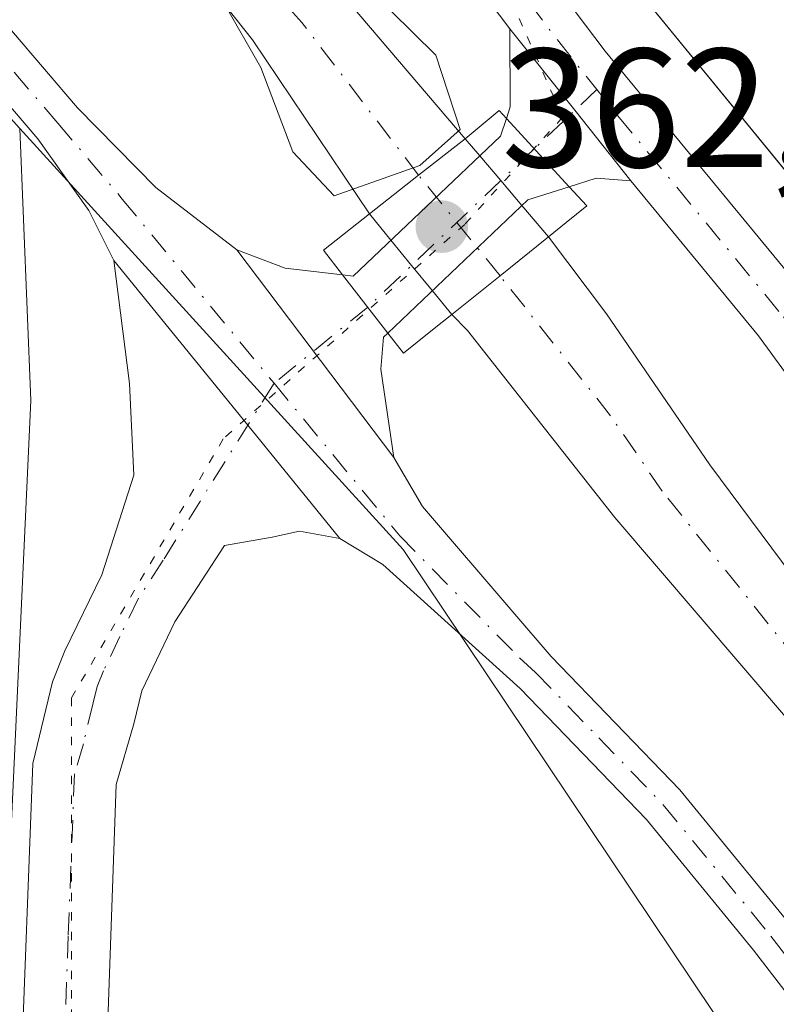
# Model space of a CAD drawing. Units: metres. Extents: x 628683 to 632176, y 4687976 to 4690354.
# Drawn here: x 631729 to 631774, y 4689129 to 4689188 of the extents above; entities that cross this region are included whole.
import ezdxf

# ---------------------------------------------------------------- set-up
doc = ezdxf.new("R2010")
doc.units = ezdxf.units.M
doc.header["$MEASUREMENT"] = 0
doc.linetypes.add('DGN Style 4', pattern=[2.6384748266838614, 1.318413404963828, -0.6592067024819142, 0.001648016756204785, -0.6592067024819142])
doc.linetypes.add('DGN Style 5', pattern=[1.1536117293433497, 0.4944050268614355, -0.6592067024819142])
for name, color, linetype, lineweight in [('Comarca CxS', 21, 'Continuous', 0), ('Comunidad Autónoma CxS', 142, 'Continuous', 0), ('Corriente artificial Cxs', 4, 'Continuous', 13), ('Corriente artificial eje', 142, 'DGN Style 4', 0), ('Corriente artificial eje oculto', 21, 'DGN Style 4', 0), ('Corriente artificial oculto Cxs', 21, 'Continuous', 13), ('Cultivos herbáceos CxS', 92, 'Continuous', 0), ('Curva de nivel normal', 30, 'Continuous', 0), ('Matorral CxS', 135, 'Continuous', 0), ('Municipio CxS', 4, 'Continuous', 0), ('Núcleo urbano CxS', 7, 'Continuous', 0), ('Pastizal CxS', 92, 'Continuous', 0), ('Pista no pavimentada Cxs', 111, 'Continuous', 0), ('Pista no pavimentada eje', 91, 'DGN Style 4', 0), ('Provincia CxS', 1, 'Continuous', 0), ('Puente Cxs', 1, 'Continuous', 13), ('Punto de cota en terreno', 7, 'Continuous', 0), ('Rótulo de punto de cota en construcción', 7, 'Continuous', 0), ('Suelo desnudo CxS', 253, 'Continuous', 0), ('Vía pecuaria eje', 92, 'DGN Style 5', 0)]:
    doc.layers.add(name, color=color, linetype=linetype, lineweight=lineweight)
doc.styles.add('Style-Arial', font='txt')

# ---------------------------------------------------------------- blocks, each defined once
blk = doc.blocks.new('5PATER')
at = {"layer": 'Núcleo urbano CxS', "linetype": 'Continuous', "lineweight": 0}
h = blk.add_hatch(color=51, dxfattribs=at)
edge = h.paths.add_edge_path()
edge.add_ellipse((0, 0), major_axis=(-0.1095731443231308, -0.1110710700762829), ratio=0.9994222409660322, start_angle=0, end_angle=360)

msp = doc.modelspace()

# ---------------------------------------------------------------- linework, layer by layer
at = {"layer": 'Comarca CxS', "color": 21, "linetype": 'Continuous', "lineweight": 0}
msp.add_3dface([(632158.470000985, 4688040.579983116), (628725.5400009587, 4687976.709983118), (628683.0200009588, 4690289.919983093), (632114.8200009863, 4690353.799983092)], dxfattribs=at)
at = {"layer": 'Comunidad Autónoma CxS', "color": 142, "linetype": 'Continuous', "lineweight": 0}
msp.add_3dface([(632158.470000985, 4688040.579983116), (628725.5400009587, 4687976.709983118), (628683.0200009588, 4690289.919983093), (632114.8200009863, 4690353.799983092)], dxfattribs=at)
at = {"layer": 'Corriente artificial Cxs', "color": 4, "linetype": 'Continuous', "lineweight": 13, "extrusion": (-0.618250996327706, 0.7859807280448821, 2.611198684144662e-05), "elevation": 3295022.011712658, "flags": 128}
msp.add_lwpolyline([(-3395638.240463344, 274.828928681573), (-3395634.737476422, 273.6032286811597), (-3395631.02655317, 274.4803286814566)], dxfattribs=at)
at = {"layer": 'Corriente artificial Cxs', "color": 4, "linetype": 'Continuous', "lineweight": 13, "extrusion": (-0.6270193261726297, 0.7789885384986955, 0.00486019481995323), "elevation": 3256689.058430321, "flags": 128}
msp.add_lwpolyline([(-3432370.563885923, -15466.56876484199), (-3432374.226314336, -15466.34676221995), (-3432377.910452488, -15466.2361606993), (-3432377.918058302, -15466.23526090303)], dxfattribs=at)
at = {"layer": 'Corriente artificial Cxs', "color": 4, "linetype": 'Continuous', "lineweight": 13}
for points in [[(631518.6601, 4689225.4901, 359.9763999999996), (631524.4001000002, 4689224.390100001, 359.914300000004), (631527.1801000005, 4689224.050100001, 359.8987000000052), (631528.9001000002, 4689223.8301, 359.9713000000047), (631553.1901000004, 4689224.0601, 360.3374999999942), (631570.4401000004, 4689224.4001, 359.9590000000026), (631600.5301000001, 4689226.4101, 360.2609999999986), (631628.6300999997, 4689226.720100001, 360.1635999999999), (631639.1401000004, 4689227.960100001, 360.2719999999972), (631649.5601000005, 4689229.8201, 360.0203000000038), (631655.1901000004, 4689230.4901, 360.2143000000069), (631662.2301000003, 4689230.7501, 360.386599999998), (631671.6601, 4689229.360099999, 360.0495999999985), (631683.2500999998, 4689227.120100001, 360.395399999994), (631709.1101000002, 4689220.0601, 360.6600999999937), (631711.0500999996, 4689219.2301, 360.3196999999927), (631715.2401000002, 4689217.450099999, 360.4051999999938), (631721.9301000005, 4689213.280099999, 360.6818999999959), (631730.5301000001, 4689205.880100001, 360.5587999999989), (631743.8201000001, 4689193.420100001, 360.6407999999938), (631748.8300999999, 4689188.4301, 360.3231999999989), (631755.5800999999, 4689180.520099999, 360.8684999999969)], [(631662.2301000003, 4689230.7501, 360.386599999998), (631671.6601, 4689229.360099999, 360.0495999999985), (631683.2500999998, 4689227.120100001, 360.395399999994), (631709.1101000002, 4689220.0601, 360.6600999999937), (631711.0500999996, 4689219.2301, 360.3196999999927), (631715.2401000002, 4689217.450099999, 360.4051999999938), (631721.9301000005, 4689213.280099999, 360.6818999999959), (631730.5301000001, 4689205.880100001, 360.5587999999989), (631743.8201000001, 4689193.420100001, 360.6407999999938), (631748.8300999999, 4689188.4301, 360.3231999999989), (631755.5800999999, 4689180.520099999, 360.8684999999969), (631752.8267999999, 4689178.3544, 359.6428000000014), (631749.9101, 4689176.0601, 360.5198999999994), (631742.9801000003, 4689186.380100001, 360.2458000000042), (631739.3300999999, 4689191.0001, 360.4821999999986), (631727.2301000003, 4689203.030099999, 360.2201999999961), (631719.4401000004, 4689210.390100001, 360.3435000000027), (631713.0800999999, 4689214.350099999, 360.1178999999975), (631708.2001, 4689216.420100001, 360.0188999999955), (631681.3101000005, 4689223.420100001, 359.7899000000034), (631671.1300999997, 4689225.1801, 360.0800000000018), (631660.5601000005, 4689227.380100001, 359.6389000000054)], [(631749.9101, 4689176.0601, 360.5198999999994), (631742.9801000003, 4689186.380100001, 360.2458000000042), (631739.3300999999, 4689191.0001, 360.4821999999986), (631727.2301000003, 4689203.030099999, 360.2201999999961), (631719.4401000004, 4689210.390100001, 360.3435000000027), (631713.0800999999, 4689214.350099999, 360.1178999999975), (631708.2001, 4689216.420100001, 360.0188999999955), (631681.3101000005, 4689223.420100001, 359.7899000000034), (631671.1300999997, 4689225.1801, 360.0800000000018), (631660.5601000005, 4689227.380100001, 359.6389000000054), (631655.3701, 4689227.390100001, 359.4161000000022), (631650.0201000003, 4689226.7601, 359.4367000000057), (631639.5900999998, 4689224.9001, 360.2059000000008), (631628.8300999999, 4689223.630100001, 360.0866999999998), (631600.6501000002, 4689223.3101, 359.5507999999973), (631584.2301000003, 4689222.220100001, 359.6772000000055), (631570.6401000004, 4689221.3101, 359.7260999999999), (631553.2801000001, 4689220.2601, 359.9842999999965), (631528.2901, 4689219.920100001, 359.6708999999973), (631523.3101000005, 4689220.640100001, 359.5832999999984), (631518.0500999996, 4689221.7401, 359.4250999999931)], [(631795.4101, 4689119.790100001, 361.3083000000042), (631784.4301000005, 4689134.1501, 361.0378999999957), (631774.4401000004, 4689146.4101, 360.8503000000055), (631764.4501, 4689158.0801, 360.4492999999929), (631755.7200999996, 4689169.1601, 361.6879000000045), (631754.8000999996, 4689170.100099999, 361.7572999999975), (631754.7960999999, 4689170.104900001, 361.7571999999927), (631757.6498999996, 4689172.400400001, 361.9792000000016), (631760.5201000003, 4689174.710100001, 362.0898000000016), (631760.5259999996, 4689174.7149, 362.0907000000007), (631760.5301000001, 4689174.710100001, 362.0907000000007), (631763.9501, 4689170.1501, 361.418399999995), (631770.0800999999, 4689161.210100001, 361.1419000000024), (631779.2001, 4689148.940099999, 361.1373000000021), (631789.0900999998, 4689136.140100001, 361.3632000000071), (631798.9301000005, 4689121.9801, 361.2203000000009)], [(631760.5259999996, 4689174.7149, 362.0907000000007), (631760.5301000001, 4689174.710100001, 362.0907000000007), (631763.9501, 4689170.1501, 361.418399999995), (631770.0800999999, 4689161.210100001, 361.1419000000024), (631779.2001, 4689148.940099999, 361.1373000000021), (631789.0900999998, 4689136.140100001, 361.3632000000071), (631798.9301000005, 4689121.9801, 361.2203000000009), (631813.3201000001, 4689103.2301, 361.1869000000006), (631821.6101000002, 4689094.0701, 361.2139000000025), (631835.6501000002, 4689075.5601, 361.2081000000035), (631848.3701, 4689060.630100001, 361.4073999999964), (631859.0100999996, 4689047.1801, 361.5265000000072), (631874.7200999996, 4689027.3201, 361.3689000000013), (631892.1001000004, 4689003.210100001, 361.5105999999942), (631907.5701000001, 4688983.440099999, 361.1548000000039), (631933.8201000001, 4688951.720100001, 361.2516999999934)], [(632010.9001000002, 4688844.110099999, 361.476800000004), (631995.2200999996, 4688864.1501, 361.6682000000001), (631972.6700999998, 4688894.3201, 361.462400000004), (631961.1201, 4688909.130100001, 361.3840999999957), (631954.7901, 4688916.5001, 361.5158999999985), (631949.5401, 4688922.600099999, 361.6502999999939), (631929.5800999999, 4688948.3101, 361.4385000000038), (631903.3300999999, 4688980.030099999, 361.5200999999943), (631887.7500999998, 4688999.940099999, 361.3325000000041), (631870.3800999997, 4689024.040100001, 361.2655999999988), (631859.1601, 4689037.950099999, 361.5432000000001), (631843.5800999999, 4689057.2601, 361.4872000000032), (631832.3201000001, 4689072.610099999, 360.9741999999969), (631817.9501, 4689092.200099999, 361.1140000000014), (631811.8800999997, 4689100.040100001, 361.1836000000039), (631810.9101, 4689101.290100001, 361.3024000000005), (631795.4101, 4689119.790100001, 361.3083000000042), (631784.4301000005, 4689134.1501, 361.0378999999957), (631774.4401000004, 4689146.4101, 360.8503000000055), (631764.4501, 4689158.0801, 360.4492999999929), (631755.7200999996, 4689169.1601, 361.6879000000045), (631754.8000999996, 4689170.100099999, 361.7572999999975), (631754.7960999999, 4689170.104900001, 361.7571999999927)]]:
    msp.add_polyline3d(points, dxfattribs=at)
at = {"layer": 'Corriente artificial eje', "color": 142, "linetype": 'DGN Style 4', "lineweight": 0}
for points in [[(631752.8267999999, 4689178.3544, 359.6428000000014), (631745.9101, 4689187.4001, 359.8068000000058), (631741.5701000001, 4689192.210100001, 360.180600000007), (631728.8800999997, 4689204.460100001, 360.2877000000008), (631720.6801000005, 4689211.8301, 360.300900000002), (631714.1601, 4689215.9001, 360.1364000000031), (631710.3273999998, 4689217.527799999, 359.7397999999957)], [(631813.1594000002, 4689101.012499999, 361.0800000000018), (631812.1101000002, 4689102.2601, 361.0209999999934), (631797.1700999998, 4689120.890100001, 360.9333999999944), (631794.0401, 4689126.140100001, 360.8335999999982), (631767.2600999996, 4689159.6501, 360.2877000000008), (631764.2001, 4689164.110099999, 360.3752999999998), (631757.6501000002, 4689172.4001, 361.9790999999968)]]:
    msp.add_polyline3d(points, dxfattribs=at)
at = {"layer": 'Corriente artificial eje oculto', "color": 21, "linetype": 'DGN Style 4', "lineweight": 0, "extrusion": (-0.1835934998118514, 0.2266444015481858, 0.9565175074580184), "elevation": 947134.3140320836, "flags": 128}
msp.add_lwpolyline([(-3442482.859908473, -3104787.273351109), (-3442482.859908473, -3104795.283638775)], dxfattribs=at)
at = {"layer": 'Corriente artificial oculto Cxs', "color": 21, "linetype": 'Continuous', "lineweight": 13, "extrusion": (-0.618250996327706, 0.7859807280448821, 2.611198684144662e-05), "elevation": 3295022.011712658, "flags": 128}
msp.add_lwpolyline([(-3395638.240463344, 274.828928681573), (-3395634.737476422, 273.6032286811597), (-3395631.02655317, 274.4803286814566)], dxfattribs=at)
at = {"layer": 'Corriente artificial oculto Cxs', "color": 21, "linetype": 'Continuous', "lineweight": 13, "extrusion": (0.7611894170760157, 0.6485296194624296, 6.3335550662693e-05), "elevation": 3521958.142904031, "flags": 128}
msp.add_lwpolyline([(3159642.387040889, 137.8033418850048), (3159641.053726186, 138.1698418837808), (3159639.122982158, 138.6075418866166), (3159637.192596194, 138.874041887118), (3159634.760621425, 139.02554188746)], dxfattribs=at)
at = {"layer": 'Corriente artificial oculto Cxs', "color": 21, "linetype": 'Continuous', "lineweight": 13, "extrusion": (-0.7731128840390428, -0.6342684232193402, 0.0001893137227259195), "elevation": -3462610.232581828, "flags": 128}
msp.add_lwpolyline([(-3224555.76294883, 1017.276851707061), (-3224557.588321746, 1017.115751704177), (-3224559.521619665, 1016.626051695782), (-3224561.454994893, 1016.321051696068), (-3224563.466026331, 1016.039551684895)], dxfattribs=at)
at = {"layer": 'Corriente artificial oculto Cxs', "color": 21, "linetype": 'Continuous', "lineweight": 13, "extrusion": (-0.6270193261726297, 0.7789885384986955, 0.00486019481995323), "elevation": 3256689.058430321, "flags": 128}
msp.add_lwpolyline([(-3432370.563885923, -15466.56876484199), (-3432374.226314336, -15466.34676221995), (-3432377.910452488, -15466.2361606993), (-3432377.918058302, -15466.23526090303)], dxfattribs=at)
at = {"layer": 'Corriente artificial oculto Cxs', "color": 21, "linetype": 'Continuous', "lineweight": 13}
msp.add_polyline3d([(631760.5259999996, 4689174.7149, 362.0907000000007), (631760.5201000003, 4689174.710100001, 362.0898000000016), (631757.6498999996, 4689172.400400001, 361.9792000000016), (631754.7960999999, 4689170.104900001, 361.7571999999927), (631753.6382999998, 4689171.516100001, 361.5960999999952), (631752.4119999995, 4689173.010700001, 361.1064000000042), (631751.1857000003, 4689174.5054, 360.8013999999966), (631749.9101, 4689176.0601, 360.5198999999994), (631752.8267999999, 4689178.3544, 359.6428000000014), (631755.5800999999, 4689180.520099999, 360.8684999999969), (631756.4447999997, 4689179.505200001, 361.2350000000006), (631757.6969, 4689178.035499999, 361.6726999999955), (631758.9488000004, 4689176.566099999, 361.9391999999934)], close=True, dxfattribs=at)
at = {"layer": 'Cultivos herbáceos CxS', "color": 92, "linetype": 'Continuous', "lineweight": 0}
for points in [[(631643.9439000003, 4689212.683800001, 362.1301999999997), (631681.4111000003, 4689213.9683, 362.152700000006), (631688.2199999997, 4689210.642000001, 362.1288999999961), (631709.9911000002, 4689200.006200001, 362.3374999999942), (631725.8718999998, 4689184.769900001, 362.2752000000037), (631729.1889000004, 4689181.131800001, 362.3010000000068), (631729.8415000001, 4689165.0097, 362.5620999999956), (631726.9710999997, 4689102.727499999, 362.7790999999997), (631728.2720999997, 4689095.678300001, 363.1131000000024), (631720.7039000001, 4689085.5395, 363.3435000000027), (631709.9086999996, 4689084.8485, 363.8266000000003), (631688.2289000005, 4689101.892700001, 363.2085999999982), (631669.1458999999, 4689107.5131, 362.6064999999944)], [(631729.1889000004, 4689181.131800001, 362.3010000000068), (631729.8415000001, 4689165.0097, 362.5620999999956), (631726.9710999997, 4689102.727499999, 362.7790999999997), (631728.2720999997, 4689095.678300001, 363.1131000000024)]]:
    msp.add_polyline3d(points, dxfattribs=at)
at = {"layer": 'Curva de nivel normal', "color": 30, "linetype": 'Continuous', "lineweight": 0, "elevation": 359.9999999999999, "flags": 128}
msp.add_lwpolyline([(631716.2100000001, 4689218.210100001), (631721.1699999999, 4689214.9901), (631728.1399999997, 4689210.030099999), (631732.8499999996, 4689205.1501), (631735.6100000005, 4689203.040100001), (631737.7599999999, 4689200.960100001), (631740.5999999996, 4689198.530099999), (631753.8399999999, 4689185.460100001), (631755.2800000003, 4689181.0701), (631752.8877999998, 4689178.928300001), (631747.8300000001, 4689177.140100001), (631745.3700000001, 4689179.7501), (631743.4699999997, 4689184.7401), (631741.2800000003, 4689188.5601), (631738.9600000001, 4689190.920100001), (631733.6399999997, 4689195.2601), (631722.5300000003, 4689206.0101), (631717.5899999999, 4689210.090100001), (631709.0199999996, 4689214.190099999), (631692.2300000006, 4689219.540100001)], dxfattribs=at)
at = {"layer": 'Matorral CxS', "color": 135, "linetype": 'Continuous', "lineweight": 0, "extrusion": (-0.01802337850957019, -0.01444177233517934, 0.9997332609445981), "elevation": -78743.77627078918, "flags": 128}
msp.add_lwpolyline([(-3264326.60965002, 3424247.769865494), (-3264292.940415976, 3424249.91746026), (-3264224.924589859, 3424244.119820356)], dxfattribs=at)
at = {"layer": 'Matorral CxS', "color": 135, "linetype": 'Continuous', "lineweight": 0}
for points in [[(631700.1963000001, 4688950.326099999, 368.3269), (631711.7768999999, 4688986.543099999, 368.7388000000064), (631714.1649000002, 4688994.0111, 369.0353000000032), (631721.6473000003, 4689022.642100001, 367.6787999999942), (631730.9907000001, 4689060.177300001, 364.1334000000061), (631731.5389, 4689077.9713, 363.625199999995), (631728.2720999997, 4689095.678300001, 363.1131000000024), (631726.9710999997, 4689102.727499999, 362.7790999999997), (631729.8415000001, 4689165.0097, 362.5620999999956), (631729.1889000004, 4689181.131800001, 362.3010000000068), (631751.9178999999, 4689156.1995, 362.3506000000052), (631789.9253000002, 4689099.496900001, 362.2167000000045), (631788.3148999996, 4689057.515699999, 362.4131000000052), (631787.6237000005, 4689039.500700001, 362.6264999999985), (631785.1454999996, 4689026.7805, 362.639599999995), (631774.4880999997, 4688998.1339, 363.6103000000003), (631763.8679000001, 4688961.862500001, 364.3053000000073)], [(631729.1889000004, 4689181.131800001, 362.3010000000068), (631729.8415000001, 4689165.0097, 362.5620999999956), (631726.9710999997, 4689102.727499999, 362.7790999999997), (631728.2720999997, 4689095.678300001, 363.1131000000024)]]:
    msp.add_polyline3d(points, dxfattribs=at)
at = {"layer": 'Municipio CxS', "color": 4, "linetype": 'Continuous', "lineweight": 0}
msp.add_3dface([(632158.470000985, 4688040.579983116), (628725.5400009587, 4687976.709983118), (628683.0200009588, 4690289.919983093), (632114.8200009863, 4690353.799983092)], dxfattribs=at)
at = {"layer": 'Pastizal CxS', "color": 92, "linetype": 'Continuous', "lineweight": 0}
for points in [[(631813.1646999996, 4689513.238700001, 363.3298999999971), (631805.1697000006, 4689428.683300001, 362.4000999999989), (631791.8569, 4689360.721100001, 361.8938000000053), (631783.3432999998, 4689314.0551, 362.0757000000012), (631781.0802999996, 4689301.650900001, 362.224000000002), (631774.7429000001, 4689262.9069, 361.7874000000011), (631782.3687000005, 4689246.3979, 362.3929999999964), (631789.3614999996, 4689222.9005, 361.9327000000048), (631782.4638999999, 4689168.9703, 362.1273999999976), (631743.0062999995, 4689217.168, 362.2480999999971), (631726.4933000002, 4689227.323100001, 362.4186000000045), (631712.5204999996, 4689233.669399999, 362.4480999999942), (631695.3712999999, 4689243.8234, 361.724000000002), (631705.5295000002, 4689251.4495, 361.9364999999962), (631716.9537000004, 4689269.871300001, 361.7103000000061), (631730.3448999999, 4689359.5667, 362.0475000000006), (631756.8863000004, 4689494.0811, 362.4443000000028), (631766.3910999997, 4689557.596100001, 364.075800000006)], [(631695.3712999999, 4689243.8234, 361.724000000002), (631712.5204999996, 4689233.669399999, 362.4480999999942), (631726.4933000002, 4689227.323100001, 362.4186000000045), (631743.0062999995, 4689217.168, 362.2480999999971), (631782.4638999999, 4689168.9703, 362.1273999999976)]]:
    msp.add_polyline3d(points, dxfattribs=at)
at = {"layer": 'Pista no pavimentada Cxs', "color": 111, "linetype": 'Continuous', "lineweight": 0, "extrusion": (-0.01812862316626817, -0.03277673021039647, 0.99929827327921), "elevation": -164786.8981401634, "flags": 128}
msp.add_lwpolyline([(-1716713.955538832, 4406050.614418176), (-1716714.085006357, 4406051.319242891), (-1716716.34341051, 4406055.363975629)], dxfattribs=at)
at = {"layer": 'Pista no pavimentada Cxs', "color": 111, "linetype": 'Continuous', "lineweight": 0, "extrusion": (0.7821370781514675, 0.6231063805484989, 0.000171756905406417), "elevation": 3415983.956487799, "flags": 128}
msp.add_lwpolyline([(3273922.999873458, -224.0362365888959), (3273928.332187697, -224.0293365888011), (3273934.50678008, -224.2375365918658)], dxfattribs=at)
msp.add_lwpolyline([(3273922.999873458, -224.0362365888959), (3273928.332187697, -224.0293365888011), (3273934.50678008, -224.2375365918658)], dxfattribs=at)
at = {"layer": 'Pista no pavimentada Cxs', "color": 111, "linetype": 'Continuous', "lineweight": 0, "extrusion": (-0.04209490311990817, 0.04565641495637933, 0.9980698927954176), "elevation": 187859.0378276458, "flags": 128}
msp.add_lwpolyline([(-3643029.576151066, -3013401.405878461), (-3643029.576151066, -3013395.892247403)], dxfattribs=at)
msp.add_lwpolyline([(-3643029.576151066, -3013401.405878461), (-3643029.576151066, -3013395.892247403)], dxfattribs=at)
at = {"layer": 'Pista no pavimentada Cxs', "color": 111, "linetype": 'Continuous', "lineweight": 0, "extrusion": (-0.1678593236384048, 0.1891073413786475, 0.9675027963289601), "elevation": 781061.6837448317, "flags": 128}
msp.add_lwpolyline([(-3585350.975539254, -2987090.782451025), (-3585348.626696129, -2987091.866053249), (-3585337.1792146, -2987091.459900152)], dxfattribs=at)
at = {"layer": 'Pista no pavimentada Cxs', "color": 111, "linetype": 'Continuous', "lineweight": 0, "extrusion": (0.003211025521283229, -0.1357693141650605, 0.9907352737468526), "elevation": -634258.5478763671, "flags": 128}
msp.add_lwpolyline([(742459.6477382446, 4629685.520227141), (742457.601857937, 4629685.720510955), (742455.9929690184, 4629685.249254921)], dxfattribs=at)
at = {"layer": 'Pista no pavimentada Cxs', "color": 111, "linetype": 'Continuous', "lineweight": 0, "extrusion": (0.007498120714673088, -0.009925754552881324, 0.9999226257977685), "elevation": -41444.10663148779, "flags": 128}
msp.add_lwpolyline([(631721.5818604099, 4688993.555796626), (631730.8712367415, 4688981.259790905)], dxfattribs=at)
msp.add_lwpolyline([(631721.5818604099, 4688993.555796626), (631730.8712367415, 4688981.259790905)], dxfattribs=at)
at = {"layer": 'Pista no pavimentada Cxs', "color": 111, "linetype": 'Continuous', "lineweight": 0, "extrusion": (-0.03273311960781999, -0.1101728745333826, 0.9933732836138647), "elevation": -536938.430212119, "flags": 128}
msp.add_lwpolyline([(-729909.5187019925, 4643961.622788733), (-729906.4733347308, 4643961.407010231), (-729903.1000038794, 4643961.990830289)], dxfattribs=at)
at = {"layer": 'Pista no pavimentada Cxs', "color": 111, "linetype": 'Continuous', "lineweight": 0, "extrusion": (0.7755519301101735, 0.6312837640852483, 0.0001135990547132056), "elevation": 3450142.125035673, "flags": 128}
msp.add_lwpolyline([(3237893.527146324, -29.36598421973781), (3237880.948773324, -29.10828421807309), (3237872.316427334, -29.56338422101601)], dxfattribs=at)
msp.add_lwpolyline([(3237893.527146324, -29.36598421973781), (3237880.948773324, -29.10828421807309), (3237872.316427334, -29.56338422101601)], dxfattribs=at)
at = {"layer": 'Pista no pavimentada Cxs', "color": 111, "linetype": 'Continuous', "lineweight": 0, "extrusion": (0.02814397446779342, -0.03620250730338205, 0.9989480943302834), "elevation": -151617.5980025119, "flags": 128}
msp.add_lwpolyline([(3376773.44546853, 3310865.239516068), (3376773.44546853, 3310869.611969778)], dxfattribs=at)
msp.add_lwpolyline([(3376773.44546853, 3310865.239516068), (3376773.44546853, 3310869.611969778)], dxfattribs=at)
at = {"layer": 'Pista no pavimentada Cxs', "color": 111, "linetype": 'Continuous', "lineweight": 0}
for points in [[(631748.0952000003, 4689354.115, 362.4671999999992), (631730.7001, 4689275.380100001, 362.1999000000069), (631729.2600999996, 4689270.2601, 362.078800000003), (631725.1501000002, 4689260.380100001, 363.2103999999963), (631719.9001000002, 4689251.4101, 362.2976999999955), (631713.1201, 4689241.3101, 362.3086000000039), (631711.6801000005, 4689237.210100001, 362.3861999999936), (631711.5100999996, 4689235.210100001, 362.4337999999989), (631711.6601, 4689233.780099999, 362.4526000000042), (631712.2200999996, 4689232.1601, 362.4734999999928), (631713.3300999999, 4689230.3101, 362.4918000000035), (631715.2200999996, 4689228.790100001, 362.4673000000039), (631720.8800999997, 4689225.700099999, 362.5694999999978), (631732.8601000002, 4689218.140100001, 362.5982999999979), (631745.5201000003, 4689208.350099999, 362.4955000000046), (631750.8800999997, 4689202.9001, 362.3846000000049), (631763.8701, 4689185.710100001, 362.4486999999936), (631775.9001000002, 4689171.110099999, 362.8031999999948), (631806.7100999998, 4689128.870100001, 362.1441999999952)], [(631803.7401000002, 4689126.6601, 362.3610000000044), (631772.9700999996, 4689168.840100001, 362.7008999999962), (631765.4001000002, 4689178.030099999, 362.6826000000001), (631762.0774999997, 4689182.2007, 362.6894999999931), (631758.2301000003, 4689187.030099999, 362.4812999999995), (631748.0701000001, 4689200.470100001, 362.526199999993), (631743.0601000005, 4689205.5701, 362.5356999999931), (631729.4001000002, 4689216.130100001, 362.4250999999931), (631724.5100999996, 4689219.5001, 362.4550000000018), (631713.1601, 4689225.700099999, 362.3571999999986), (631710.4901000002, 4689227.840100001, 362.6238000000012), (631709.4156999999, 4689229.6415, 362.5813999999955), (631708.8746999997, 4689230.723099999, 362.5755999999965), (631708.3280999997, 4689232.080499999, 362.5831999999937), (631708.0201000003, 4689232.960100001, 362.5987000000023), (631707.7901, 4689235.1801, 362.6371000000072), (631708.0401, 4689237.9901, 362.6404000000039), (631709.7801000001, 4689242.9801, 362.4579999999987), (631716.7701000003, 4689253.380100001, 362.5380000000005), (631721.8300999999, 4689262.040100001, 362.2265999999945), (631725.7600999996, 4689271.4801, 362.0611000000063), (631727.1101000002, 4689276.290100001, 362.4118000000017)], [(631758.2301000003, 4689187.030099999, 362.4812999999995), (631748.0701000001, 4689200.470100001, 362.526199999993), (631743.0601000005, 4689205.5701, 362.5356999999931), (631729.4001000002, 4689216.130100001, 362.4250999999931), (631724.5100999996, 4689219.5001, 362.4550000000018), (631713.1601, 4689225.700099999, 362.3571999999986), (631710.4901000002, 4689227.840100001, 362.6238000000012), (631709.4156999999, 4689229.6415, 362.5813999999955)], [(631732.8601000002, 4689218.140100001, 362.5982999999979), (631745.5201000003, 4689208.350099999, 362.4955000000046), (631750.8800999997, 4689202.9001, 362.3846000000049), (631763.8701, 4689185.710100001, 362.4486999999936), (631775.9001000002, 4689171.110099999, 362.8031999999948), (631806.7100999998, 4689128.870100001, 362.1441999999952), (631816.2401000002, 4689116.300100001, 362.1242000000057), (631824.9401000004, 4689104.140100001, 362.1785999999993), (631831.1801000005, 4689096.870100001, 362.1975999999996), (631834.4901000002, 4689093.950099999, 362.1619000000064), (631837.6001000004, 4689091.9101, 362.1441999999952), (631841.6201, 4689090.1501, 362.2045000000071), (631846.0800999999, 4689087.940099999, 362.254700000005), (631855.0800999999, 4689085.670100001, 362.3671999999933), (631858.4001000002, 4689085.0601, 362.3785999999964), (631859.9901000002, 4689084.7601, 362.3959000000032), (631917.6700999998, 4689076.340100001, 362.8169999999955), (631964.9001000002, 4689069.640100001, 363.1123999999982)], [(631518.5000999998, 4689213.710100001, 361.147100000002), (631527.6901000004, 4689212.4001, 361.2231000000029), (631541.6801000005, 4689211.690099999, 361.3273000000045), (631551.8701, 4689212.0701, 361.9542999999976), (631569.8400999998, 4689213.4801, 361.6926999999997), (631584.8601000002, 4689214.210100001, 361.7897999999986), (631617.0701000001, 4689215.770099999, 361.8469999999944), (631638.0601000005, 4689217.1501, 362.3791000000056), (631663.1001000004, 4689217.5701, 362.2856999999931), (631673.3101000005, 4689217.020099999, 362.251099999994), (631679.3501000004, 4689216.120100001, 362.2026000000042), (631685.5201000003, 4689214.780099999, 362.0801000000066), (631692.2001, 4689212.720100001, 362.0785999999935), (631706.2600999996, 4689206.390100001, 362.3122000000003), (631710.1901000004, 4689204.270099999, 362.3233999999939), (631714.5500999996, 4689201.280099999, 362.3894), (631717.1401000004, 4689199.140100001, 362.4064999999973), (631722.8201000001, 4689193.8101, 362.3856999999989), (631732.6201, 4689182.350099999, 362.4311000000016), (631737.2600999996, 4689177.620100001, 363.0066999999981), (631742.0619000001, 4689173.9329, 362.632700000002)], [(631663.1001000004, 4689217.5701, 362.2856999999931), (631673.3101000005, 4689217.020099999, 362.251099999994), (631679.3501000004, 4689216.120100001, 362.2026000000042), (631685.5201000003, 4689214.780099999, 362.0801000000066), (631692.2001, 4689212.720100001, 362.0785999999935), (631706.2600999996, 4689206.390100001, 362.3122000000003), (631710.1901000004, 4689204.270099999, 362.3233999999939), (631714.5500999996, 4689201.280099999, 362.3894), (631717.1401000004, 4689199.140100001, 362.4064999999973), (631722.8201000001, 4689193.8101, 362.3856999999989), (631732.6201, 4689182.350099999, 362.4311000000016), (631737.2600999996, 4689177.620100001, 363.0066999999981), (631742.0619000001, 4689173.9329, 362.632700000002), (631751.3501000004, 4689161.637499999, 362.4410000000062), (631753.0585000003, 4689158.7371, 362.3021000000008), (631758.4030999999, 4689152.492900001, 362.1551000000036), (631760.6801000005, 4689149.860099999, 362.1013999999996), (631768.3000999996, 4689141.950099999, 362.100900000005), (631774.7301000003, 4689134.110099999, 362.4475999999996), (631803.8000999996, 4689096.390100001, 362.6260000000038)], [(631734.7600999996, 4689173.300100001, 362.5669000000053), (631733.2801000001, 4689176.270099999, 362.5148999999947), (631730.2701000003, 4689180.520099999, 362.3885000000009), (631720.6700999998, 4689191.7501, 362.3810999999987), (631715.1700999998, 4689196.9101, 362.4961999999941), (631712.7600999996, 4689198.9001, 362.4616999999998), (631708.6401000004, 4689201.7301, 362.4323000000004), (631704.9401000004, 4689203.720100001, 362.3206000000064), (631691.1501000002, 4689209.9301, 362.3745999999956), (631684.7600999996, 4689211.9001, 362.2357000000048), (631678.8101000005, 4689213.200099999, 362.3941999999952), (631673.0100999996, 4689214.0601, 362.6756000000024), (631663.0500999996, 4689214.600099999, 362.5749999999971), (631656.9901000002, 4689214.4901, 362.7290000000066), (631638.1801000005, 4689214.1801, 362.2985000000044), (631617.2401000002, 4689212.800100001, 361.9856), (631585.0100999996, 4689211.2401, 361.8775000000023), (631570.0301000001, 4689210.5101, 361.7013000000007), (631552.0401, 4689209.100099999, 361.766300000003), (631541.6601, 4689208.710100001, 361.4760999999999), (631527.4101, 4689209.440099999, 361.3478999999934), (631517.9801000003, 4689210.770099999, 361.3080000000046)], [(631801.7301000003, 4689094.7601, 362.9192999999942), (631772.6700999998, 4689132.470100001, 362.8142999999982), (631766.3300999999, 4689140.200099999, 362.0334000000003), (631758.8400999998, 4689147.960100001, 361.9881000000024), (631750.7001, 4689155.300100001, 362.2513000000035), (631748.1501000002, 4689156.850099999, 362.3695000000007), (631742.7006000001, 4689163.545, 362.8246000000072), (631734.7600999996, 4689173.300100001, 362.5669000000053), (631733.2801000001, 4689176.270099999, 362.5148999999947), (631730.2701000003, 4689180.520099999, 362.3885000000009), (631720.6700999998, 4689191.7501, 362.3810999999987), (631715.1700999998, 4689196.9101, 362.4961999999941), (631712.7600999996, 4689198.9001, 362.4616999999998), (631708.6401000004, 4689201.7301, 362.4323000000004), (631704.9401000004, 4689203.720100001, 362.3206000000064), (631691.1501000002, 4689209.9301, 362.3745999999956), (631684.7600999996, 4689211.9001, 362.2357000000048), (631678.8101000005, 4689213.200099999, 362.3941999999952), (631673.0100999996, 4689214.0601, 362.6756000000024), (631663.0500999996, 4689214.600099999, 362.5749999999971)], [(631748.3189000003, 4689172.4553, 362.6750000000029), (631748.9501, 4689172.380100001, 362.6772000000055), (631757.6700999998, 4689180.670100001, 362.2617000000027), (631758.0225000001, 4689181.721100001, 362.3034000000043)], [(632139.6124, 4689039.9296, 363.7247999999963), (632123.2001, 4689042.200099999, 363.7342999999965), (632073.6601, 4689050.210100001, 363.4752000000008), (632048.7801000001, 4689053.270099999, 363.4147999999986), (632026.0201000003, 4689057.290100001, 363.3032999999996), (632007.0301000001, 4689059.790100001, 363.2744999999995), (631981.2600999996, 4689064.110099999, 363.1888000000035), (631964.4700999996, 4689066.790100001, 363.0831000000035), (631944.6700999998, 4689069.550100001, 363.0657000000065), (631862.8101000005, 4689081.450099999, 362.5014999999985), (631858.4501, 4689082.190099999, 362.4073000000063), (631854.4901000002, 4689082.850099999, 362.3767999999982), (631845.3800999997, 4689085.140100001, 362.3358000000007), (631840.3300999999, 4689086.670100001, 362.2608999999939), (631835.8300999999, 4689088.640100001, 362.2094999999972), (631832.2401000002, 4689091.0001, 362.1742999999988), (631828.5401, 4689094.270099999, 362.2810999999929), (631822.0201000003, 4689101.860099999, 362.2823999999964), (631813.2600999996, 4689114.100099999, 362.2783000000054), (631803.7401000002, 4689126.6601, 362.3610000000044), (631772.9700999996, 4689168.840100001, 362.7008999999962), (631765.4001000002, 4689178.030099999, 362.6826000000001)], [(631729.2301000003, 4689124.3201, 363.1196000000054), (631729.9700999996, 4689143.520099999, 362.8739999999962), (631731.1300999997, 4689148.360099999, 362.8959999999934), (631731.8701, 4689150.1801, 362.9750000000058), (631734.0601000005, 4689154.690099999, 363.0099000000046), (631735.9583000002, 4689160.598900001, 363.0112999999984), (631735.6939000003, 4689166.0229, 362.8769999999931), (631734.7600999996, 4689173.300100001, 362.5669000000053), (631742.7006000001, 4689163.545, 362.8246000000072), (631748.1501000002, 4689156.850099999, 362.3695000000007), (631745.7600999996, 4689157.270099999, 362.4517999999953), (631744.1401000004, 4689156.9301, 362.4758000000002), (631741.3300999999, 4689156.420100001, 362.5792999999976), (631738.3901000004, 4689151.9101, 362.6230999999971), (631736.4301000005, 4689147.8101, 362.6918000000005), (631735.9501, 4689145.860099999, 362.7317999999942), (631734.9001000002, 4689142.280099999, 362.8315000000002), (631734.2701000003, 4689124.370100001, 363.2109000000055)], [(631734.2960999999, 4689060.283700001, 364.116399999999), (631734.1052999999, 4689061.7611, 364.088699999993), (631733.4254999999, 4689072.5691, 363.8267000000051), (631732.5109000001, 4689078.6623, 363.699099999998), (631731.6738999998, 4689095.617900001, 363.4524999999995), (631730.6101000002, 4689105.700099999, 363.2937999999995), (631729.5201000003, 4689119.020099999, 363.179999999993), (631729.2301000003, 4689124.3201, 363.1196000000054), (631729.9700999996, 4689143.520099999, 362.8739999999962), (631731.1300999997, 4689148.360099999, 362.8959999999934), (631731.8701, 4689150.1801, 362.9750000000058), (631734.0601000005, 4689154.690099999, 363.0099000000046), (631735.9583000002, 4689160.598900001, 363.0112999999984), (631735.6939000003, 4689166.0229, 362.8769999999931), (631734.7600999996, 4689173.300100001, 362.5669000000053)], [(631750.9996999997, 4689169.006899999, 362.4744999999967), (631750.7401000002, 4689168.7601, 362.480899999995), (631750.5900999998, 4689166.860099999, 362.4369000000006), (631751.3501000004, 4689161.637499999, 362.4410000000062)], [(631751.3501000004, 4689161.637499999, 362.4410000000062), (631753.0585000003, 4689158.7371, 362.3021000000008), (631758.4030999999, 4689152.492900001, 362.1551000000036), (631760.6801000005, 4689149.860099999, 362.1013999999996), (631768.3000999996, 4689141.950099999, 362.100900000005), (631774.7301000003, 4689134.110099999, 362.4475999999996), (631803.8000999996, 4689096.390100001, 362.6260000000038), (631824.8201000001, 4689070.360099999, 362.6247000000003), (631846.6300999997, 4689042.100099999, 362.6447999999946), (631859.3601000002, 4689025.720100001, 362.5614999999962), (631877.1401000004, 4689002.850099999, 362.6824999999953), (631907.2801000001, 4688965.420100001, 362.670100000003)], [(631748.1501000002, 4689156.850099999, 362.3695000000007), (631745.7600999996, 4689157.270099999, 362.4517999999953), (631744.1401000004, 4689156.9301, 362.4758000000002), (631741.3300999999, 4689156.420100001, 362.5792999999976), (631738.3901000004, 4689151.9101, 362.6230999999971), (631736.4301000005, 4689147.8101, 362.6918000000005), (631735.9501, 4689145.860099999, 362.7317999999942), (631734.9001000002, 4689142.280099999, 362.8315000000002), (631734.2701000003, 4689124.370100001, 363.2109000000055), (631734.3101000005, 4689119.340100001, 363.2866999999969), (631735.2701000003, 4689106.040100001, 363.5500999999931), (631735.9901000002, 4689096.5801, 363.5133999999962), (631739.1300999997, 4689066.620100001, 363.8454999999958), (631740.9029000001, 4689050.887499999, 364.1803999999975), (631743.7100999998, 4689036.110099999, 364.210699999996), (631745.7100999998, 4689024.720100001, 364.3313000000053), (631746.9001000002, 4689005.9001, 364.6779999999999), (631746.7500999998, 4688995.620100001, 364.8029999999999), (631745.9600999998, 4688986.280099999, 364.9419999999955), (631745.1101000002, 4688980.780099999, 364.979800000001), (631741.3601000002, 4688964.550100001, 365.1037999999971)], [(631996.9885, 4688847.6121, 363.0047999999952), (631983.3400999998, 4688866.380100001, 362.8331000000035), (631948.4901000002, 4688912.840100001, 362.6815000000061), (631929.6801000005, 4688934.200099999, 362.6276000000071), (631898.9301000005, 4688971.520099999, 362.5602000000072), (631868.9001000002, 4689009.090100001, 362.4997000000003), (631859.4301000005, 4689021.290100001, 362.4891000000061), (631844.5401, 4689040.4901, 362.4646000000066), (631822.7401000002, 4689068.7301, 362.4716999999946), (631801.7301000003, 4689094.7601, 362.9192999999942), (631772.6700999998, 4689132.470100001, 362.8142999999982), (631766.3300999999, 4689140.200099999, 362.0334000000003), (631758.8400999998, 4689147.960100001, 361.9881000000024), (631750.7001, 4689155.300100001, 362.2513000000035), (631748.1501000002, 4689156.850099999, 362.3695000000007)]]:
    msp.add_polyline3d(points, dxfattribs=at)
for points in [[(631765.4001000002, 4689178.030099999, 362.6826000000001), (631763.3501000004, 4689178.1801, 362.709799999997), (631761.7527000001, 4689177.6753, 362.6457999999984), (631758.0225000001, 4689181.721100001, 362.3034000000043), (631758.2500999998, 4689182.4001, 362.3298000000068), (631758.2301000003, 4689187.030099999, 362.4812999999995), (631762.0774999997, 4689182.2007, 362.6894999999931)], [(631761.7527000001, 4689177.6753, 362.6457999999984), (631759.3000999996, 4689176.9001, 362.3717999999935), (631750.9996999997, 4689169.006899999, 362.4744999999967), (631748.3189000003, 4689172.4553, 362.6750000000029), (631748.9501, 4689172.380100001, 362.6772000000055), (631757.6700999998, 4689180.670100001, 362.2617000000027), (631758.0225000001, 4689181.721100001, 362.3034000000043)], [(631748.3189000003, 4689172.4553, 362.6750000000029), (631750.9996999997, 4689169.006899999, 362.4744999999967), (631750.7401000002, 4689168.7601, 362.480899999995), (631750.5900999998, 4689166.860099999, 362.4369000000006), (631751.3501000004, 4689161.637499999, 362.4410000000062), (631742.0619000001, 4689173.9329, 362.632700000002), (631744.9200999998, 4689172.860099999, 362.6079000000027)]]:
    msp.add_polyline3d(points, close=True, dxfattribs=at)
at = {"layer": 'Pista no pavimentada eje', "color": 91, "linetype": 'DGN Style 4', "lineweight": 0, "extrusion": (-0.0274894134802874, -0.02613788901896598, 0.9992803124770057), "elevation": -139569.7771393521, "flags": 128}
msp.add_lwpolyline([(-2962911.045918334, 3686359.296997277), (-2962911.045918334, 3686354.185254669)], dxfattribs=at)
at = {"layer": 'Pista no pavimentada eje', "color": 91, "linetype": 'DGN Style 4', "lineweight": 0, "extrusion": (-0.007044973950102376, 0.02522852509449367, 0.9996568860682145), "elevation": 114212.6896791649, "flags": 128}
msp.add_lwpolyline([(-1869667.425090762, -4344977.32432874), (-1869655.43624155, -4344970.96020402), (-1869655.392289792, -4344970.941115464)], dxfattribs=at)
at = {"layer": 'Pista no pavimentada eje', "color": 91, "linetype": 'DGN Style 4', "lineweight": 0, "extrusion": (0.02150493921998467, 0.01746185865982043, 0.9996162369035877), "elevation": 95829.85366109418, "flags": 128}
msp.add_lwpolyline([(3242007.156242564, -3444943.329223157), (3242007.156242564, -3444936.18162286)], dxfattribs=at)
at = {"layer": 'Pista no pavimentada eje', "color": 91, "linetype": 'DGN Style 4', "lineweight": 0}
for points in [[(631724.7725000001, 4689221.109099999, 362.579700000002), (631731.1300999997, 4689217.1351, 362.5964999999997), (631744.2901, 4689206.960100001, 362.5739000000031), (631746.9700999996, 4689204.235099999, 362.5432000000001), (631749.4751000004, 4689201.6851, 362.4907999999996), (631761.0500999996, 4689186.370100001, 362.5102000000043), (631763.3828999996, 4689183.4419, 362.6450999999943)], [(631663.0751, 4689216.085100001, 362.4305000000023), (631673.1601, 4689215.540100001, 362.459799999997), (631676.1801000005, 4689215.090100001, 362.3910999999935), (631679.0800999999, 4689214.6601, 362.2946999999986), (631682.0551000005, 4689214.0101, 362.1830000000046), (631685.1401000004, 4689213.340100001, 362.1587), (631691.6750999996, 4689211.325099999, 362.2213000000047), (631705.6001000004, 4689205.0551, 362.3263000000007), (631707.4501, 4689204.0601, 362.395399999994), (631709.4151, 4689203.0001, 362.4333999999944), (631713.6551000001, 4689200.090100001, 362.4429999999993), (631716.1551000001, 4689198.0251, 362.4749000000011), (631721.7451, 4689192.780099999, 362.4372000000003), (631731.4451000001, 4689181.4351, 362.399900000004), (631735.2701000003, 4689176.9451, 362.7399000000005), (631744.2613000004, 4689166.0361, 362.8163999999961)], [(631763.3828999996, 4689183.4419, 362.6450999999943), (631764.6350999996, 4689181.870100001, 362.6806999999972), (631774.4351000005, 4689169.975099999, 362.7140999999974), (631805.2251000004, 4689127.765100001, 362.2590000000055), (631814.7500999998, 4689115.200099999, 362.1986000000034), (631823.4801000003, 4689103.0001, 362.2415000000037), (631829.8601000002, 4689095.5701, 362.2304000000004), (631831.5151000004, 4689094.110099999, 362.1956000000064), (631833.3651000002, 4689092.475099999, 362.1551000000036), (631836.7150999998, 4689090.2751, 362.1794999999984), (631840.9751000004, 4689088.4101, 362.2174999999988), (631843.2050999999, 4689087.3051, 362.2344000000012), (631845.7301000003, 4689086.540100001, 362.2875000000058), (631850.2301000003, 4689085.405099999, 362.3588000000018), (631854.7851, 4689084.2601, 362.3727000000072), (631856.4451000001, 4689083.9551, 362.3766000000033), (631858.8224999999, 4689083.550100001, 362.3917999999976), (631861.4001000002, 4689083.1051, 362.4122999999963), (631875.8201000001, 4689081.0001, 362.5948000000063), (631890.3775000004, 4689078.8839, 362.6848000000027), (631904.7975000005, 4689076.778899999, 362.7617999999929), (631931.1700999998, 4689072.9451, 362.9470000000001), (631954.7851, 4689069.595100001, 363.124100000001)], [(631744.2613000004, 4689166.0361, 362.8163999999961), (631737.6951000001, 4689155.5551, 362.811400000006), (631736.2251000004, 4689153.300100001, 362.8264000000054), (631735.1300999997, 4689151.045100001, 362.8508000000002), (631734.1501000002, 4689148.995100001, 362.8908999999985), (631733.7801000001, 4689148.085100001, 362.9060999999929), (631733.5401, 4689147.110099999, 362.9179000000004), (631732.9600999998, 4689144.690099999, 362.9698999999964), (631732.4351000005, 4689142.9001, 363.0059999999939), (631732.0651000004, 4689133.300100001, 363.1042000000016), (631731.7500999998, 4689124.345100001, 363.2231999999931), (631731.7701000003, 4689121.8301, 363.2565999999933), (631731.9151, 4689119.1801, 363.2921999999962), (631732.4600999998, 4689112.520099999, 363.3776000000071), (631732.9401000004, 4689105.870100001, 363.4370000000054), (631733.3000999996, 4689101.140100001, 363.4465000000055), (631733.8300999999, 4689096.170100001, 363.4977999999974), (631735.7779000001, 4689072.676200001, 363.820000000007)], [(631744.2613000004, 4689166.0361, 362.8163999999961), (631751.7050999999, 4689157.005100001, 362.321100000001), (631758.8101000005, 4689149.765100001, 362.054999999993), (631759.7600999996, 4689148.9101, 362.0503999999929), (631763.5050999997, 4689145.030099999, 362.0130999999965), (631767.3151000004, 4689141.075099999, 362.1129999999976), (631773.7001, 4689133.290100001, 362.6257999999943), (631802.7651000004, 4689095.575099999, 362.6821000000054), (631813.2701000003, 4689082.5601, 362.5210999999982), (631823.7801000001, 4689069.545100001, 362.5559999999969), (631834.6851000005, 4689055.415100001, 362.6138000000064), (631845.5850999998, 4689041.295100001, 362.5540000000037), (631851.9501, 4689033.1051, 362.5271999999969), (631859.3951000003, 4689023.505100001, 362.5460000000021), (631864.1300999997, 4689017.405099999, 362.5590999999986), (631873.0201000003, 4689005.970100001, 362.5886000000028), (631880.5274999999, 4688996.577500001, 362.644100000005), (631884.5721000005, 4688991.5549, 362.6633000000002), (631892.0795, 4688982.1623, 362.7287000000069), (631903.1051000003, 4688968.470100001, 362.6083999999973)]]:
    msp.add_polyline3d(points, dxfattribs=at)
at = {"layer": 'Provincia CxS', "color": 1, "linetype": 'Continuous', "lineweight": 0}
msp.add_3dface([(632158.470000985, 4688040.579983116), (628725.5400009587, 4687976.709983118), (628683.0200009588, 4690289.919983093), (632114.8200009863, 4690353.799983092)], dxfattribs=at)
at = {"layer": 'Puente Cxs', "color": 1, "linetype": 'Continuous', "lineweight": 13}
msp.add_polyline3d([(631753.6501000002, 4689169.190099999, 362.0871999999945), (631751.9301000005, 4689167.8101, 362.3010999999969), (631750.9996999997, 4689169.006899999, 362.4744999999967), (631748.3189000003, 4689172.4553, 362.6750000000029), (631747.1801000005, 4689173.920100001, 362.241599999994), (631749.9101, 4689176.0601, 361.5693000000028), (631752.8267999999, 4689178.3544, 361.0537999999942), (631755.5800999999, 4689180.520099999, 361.562699999995), (631757.5900999998, 4689182.190099999, 362.2660000000033), (631758.0225000001, 4689181.721100001, 362.3034000000043), (631761.7527000001, 4689177.6753, 362.6457999999984), (631762.7901, 4689176.550100001, 362.5666999999958), (631761.5701000001, 4689175.5601, 362.3720999999932), (631760.5259999996, 4689174.7149, 362.2648000000045), (631760.5201000003, 4689174.710100001, 362.2644), (631757.6496000001, 4689172.400699999, 362.2715000000026), (631754.7960999999, 4689170.104900001, 362.0004000000045), (631754.7901, 4689170.100099999, 362.0005999999994)], close=True, dxfattribs=at)
msp.add_polyline3d([(631753.6501000002, 4689169.190099999, 362.0871999999945), (631751.9301000005, 4689167.8101, 362.3010999999969), (631750.9996999997, 4689169.006899999, 362.4744999999967), (631748.3189000003, 4689172.4553, 362.6750000000029), (631747.1801000005, 4689173.920100001, 362.241599999994), (631749.9101, 4689176.0601, 361.5693000000028), (631752.8267999999, 4689178.3544, 361.0537999999942), (631755.5800999999, 4689180.520099999, 361.562699999995), (631757.5900999998, 4689182.190099999, 362.2660000000033), (631758.0225000001, 4689181.721100001, 362.3034000000043), (631761.7527000001, 4689177.6753, 362.6457999999984), (631762.7901, 4689176.550100001, 362.5666999999958), (631761.5701000001, 4689175.5601, 362.3720999999932), (631760.5259999996, 4689174.7149, 362.2648000000045), (631760.5201000003, 4689174.710100001, 362.2644), (631757.6496000001, 4689172.400699999, 362.2715000000026), (631754.7960999999, 4689170.104900001, 362.0004000000045), (631754.7901, 4689170.100099999, 362.0005999999994), (631753.6501000002, 4689169.190099999, 362.0871999999945)], dxfattribs=at)
at = {"layer": 'Suelo desnudo CxS', "color": 253, "linetype": 'Continuous', "lineweight": 0, "extrusion": (-0.01802337850957019, -0.01444177233517934, 0.9997332609445981), "elevation": -78743.77627078918, "flags": 128}
msp.add_lwpolyline([(-3264326.60965002, 3424247.769865494), (-3264292.940415976, 3424249.91746026), (-3264224.924589859, 3424244.119820356)], dxfattribs=at)
at = {"layer": 'Suelo desnudo CxS', "color": 253, "linetype": 'Continuous', "lineweight": 0}
for points in [[(630996.7847999996, 4689428.373299999, 360.2146999999969), (631101.5758999997, 4689390.3071, 360.4195999999938), (631177.7883000001, 4689360.486, 360.2556999999942), (631297.1859999998, 4689320.5198, 360.9698000000063), (631394.3569, 4689283.086100001, 361.1002000000008), (631470.5697, 4689252.629100001, 361.2627999999968), (631505.7208000004, 4689240.6669, 361.3203000000067), (631527.1347000003, 4689235.310699999, 361.4802000000054), (631553.7649999997, 4689232.3375, 361.5515000000014), (631614.0900999998, 4689238.711999999, 361.5611000000063), (631660.4452999998, 4689243.1757, 361.7213999999949), (631680.7663000004, 4689242.547499999, 361.627999999997), (631695.3712999999, 4689243.8234, 361.724000000002), (631712.5204999996, 4689233.669399999, 362.4480999999942), (631726.4933000002, 4689227.323100001, 362.4186000000045), (631743.0062999995, 4689217.168, 362.2480999999971), (631782.4638999999, 4689168.9703, 362.1273999999976), (631836.6703000005, 4689091.775699999, 362.1198000000004), (631925.3375000004, 4688977.7996, 362.6257000000041)], [(631695.3712999999, 4689243.8234, 361.724000000002), (631712.5204999996, 4689233.669399999, 362.4480999999942), (631726.4933000002, 4689227.323100001, 362.4186000000045), (631743.0062999995, 4689217.168, 362.2480999999971), (631782.4638999999, 4689168.9703, 362.1273999999976)], [(631947.3126999997, 4688904.6119, 362.5852000000014), (631819.2599, 4689065.4047, 362.1745999999985), (631795.7553000003, 4689090.799699999, 362.2155000000057), (631789.9253000002, 4689099.496900001, 362.2167000000045), (631751.9178999999, 4689156.1995, 362.3506000000052), (631729.1889000004, 4689181.131800001, 362.3010000000068), (631725.8718999998, 4689184.769900001, 362.2752000000037), (631709.9911000002, 4689200.006200001, 362.3374999999942), (631688.2199999997, 4689210.642000001, 362.1288999999961), (631681.4111000003, 4689213.9683, 362.152700000006), (631643.9439000003, 4689212.683800001, 362.1301999999997), (631579.8107000003, 4689201.2272, 361.3824000000022), (631548.6955000004, 4689199.3104, 361.6913000000059), (631525.1995000001, 4689198.0306, 361.9254999999976), (631506.7833000004, 4689199.2938, 361.820000000007)]]:
    msp.add_polyline3d(points, dxfattribs=at)
at = {"layer": 'Vía pecuaria eje', "color": 92, "linetype": 'DGN Style 5', "lineweight": 0}
msp.add_polyline3d([(631783.5839999998, 4689526.280400001, 363.5858000000007), (631759.7714999998, 4689413.038600001, 362.6352000000043), (631735.9589000001, 4689305.088300001, 362.2364999999991), (631729.0796999997, 4689272.279899999, 362.102899999998), (631721.1421999997, 4689255.875700001, 362.2544000000053), (631713.2046999997, 4689245.821599999, 362.3653000000049), (631710.0296999998, 4689236.296499999, 362.5090999999957), (631713.7339000005, 4689227.3007, 362.5981999999931), (631724.3172000004, 4689222.009, 362.6359999999986), (631738.0756000001, 4689212.483999999, 362.6576000000059), (631755.5380999995, 4689195.021400001, 362.402700000006), (631761.3590000002, 4689181.792300001, 362.6203999999998), (631755.5562000005, 4689175.445900001, 362.0813000000053), (631741.2505999999, 4689162.7422, 362.8675999999978), (631732.2547000004, 4689147.396400001, 362.9808000000049), (631732.2547000004, 4689124.642100001, 363.2399000000005), (631734.3713999996, 4689097.6546, 363.4872000000032), (631737.5464000005, 4689065.9045, 363.9625999999989), (631744.4255999997, 4689033.625299999, 364.1931999999942), (631746.0131000001, 4688998.700200001, 364.7544999999955), (631742.8381000003, 4688973.300200001, 365.0651999999973)], dxfattribs=at)

# ---------------------------------------------------------------- block references
at = {"layer": 'Punto de cota en terreno', "color": 7, "linetype": 'Continuous', "lineweight": 0, "xscale": 10, "yscale": 10, "zscale": 10}
msp.add_blockref('5PATER', (631754.2000000002, 4689175.310000001, 362.7599999999948), dxfattribs=at)

# ---------------------------------------------------------------- texts
at = {"layer": 'Rótulo de punto de cota en construcción', "color": 7, "linetype": 'Continuous', "lineweight": 0, "style": 'Style-Arial'}
msp.add_text('362,76', height=7.000000000000002, dxfattribs=at).set_placement((631757.7278000005, 4689178.8378))

doc.saveas('drawing.dxf')
